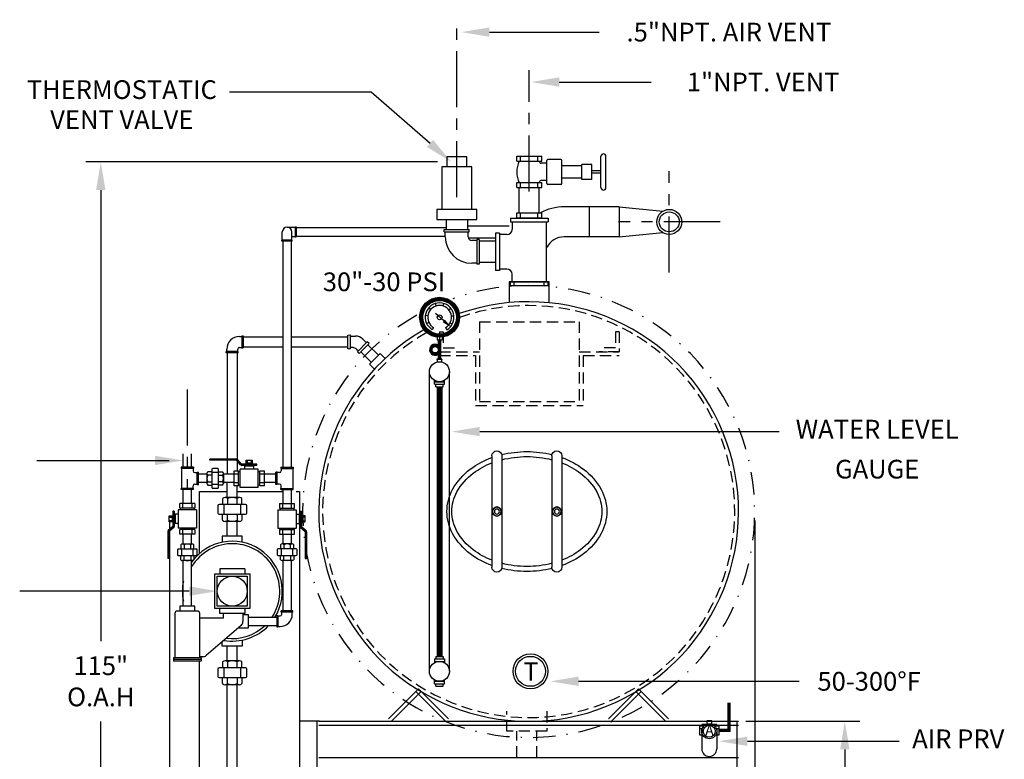
# Model space of a CAD drawing. Extents: x 42 to 410, y 30 to 245.
# Drawn here: x 311 to 410, y 157 to 231 of the extents above; entities that cross this region are included whole.
import ezdxf
from ezdxf.enums import TextEntityAlignment as Align

# ---------------------------------------------------------------- set-up
doc = ezdxf.new("R2010")
doc.units = 0
doc.header["$LTSCALE"] = 4.5
doc.header["$MEASUREMENT"] = 0
for name, pattern in [('CENTER', [2, 1.25, -0.25, 0.25, -0.25]), ('DASHDOT', [1, 0.5, -0.25, 0, -0.25]), ('HIDDEN', [0.375, 0.25, -0.125])]:
    doc.linetypes.add(name, pattern=pattern)
doc.layers.get('DEFPOINTS').update_dxf_attribs({"linetype": 'CONTINUOUS'})
for name, color, linetype in [('1 TANK-STAND-COMPONENTS', 7, 'CONTINUOUS'), ('2 INTERNAL COMPONENTS', 30, 'HIDDEN'), ('3 HIDDEN LINES', 6, 'HIDDEN'), ('4 DIMENSIONS', 1, 'CONTINUOUS'), ('5 VERBAGE', 5, 'CONTINUOUS'), ('7 INSULATION-CLEARANCE', 5, 'DASHDOT')]:
    doc.layers.add(name, color=color, linetype=linetype)
doc.styles.get("Standard").update_dxf_attribs({"font": 'ROMANS'})
doc.dimstyles.get("Standard").update_dxf_attribs({"dimtxt": 0.18, "dimasz": 0.18, "dimexe": 0.18, "dimexo": 0.0625, "dimgap": 0.09, "dimtad": 0, "dimtih": 1, "dimtoh": 1, "dimdec": 4, "dimzin": 0, "dimdsep": 46, "dimtxsty": 'Standard', "dimcen": 0.09, "dimadec": 0, "dimazin": 0, "dimtfac": 1, "dimtdec": 4, "dimtofl": 0, "dimtmove": 0, "dimatfit": 3, "dimfxl": 1, "dimtolj": 1, "dimtzin": 0, "dimarcsym": 0})

# ---------------------------------------------------------------- blocks, each defined once
blk = doc.blocks.new('MANHOLE')
at = {"layer": '1 TANK-STAND-COMPONENTS'}
for p, q in [((-3.5, 5.568), (-3.5, -5.568)), ((-2.5, 5.568), (-2.5, -5.568)), ((2.5, 5.568), (2.5, -5.568)), ((3.5, 5.568), (3.5, -5.568))]:
    blk.add_line(p, q, dxfattribs=at)
for points in [[(2.517, 5.698, 0.059828), (0, 6, 0.059828), (-2.517, 5.698, 0.085783)], [(-3.5, 5.405, 0.074659), (-5.657, 4.243, 0.10607), (-7.432, 2.202, 0.126822), (-8, 0, 0.126822)], [(2.5, 5.187, 0.062412), (0, 5.5, 0.062412), (-2.5, 5.187, 0.085783)], [(3.5, -5.405, 0.074659), (5.657, -4.243, 0.10607), (7.432, -2.202, 0.126822), (8, 0, 0.126822), (7.432, 2.202, 0.10607), (5.657, 4.243, 0.074659), (3.5, 5.405, 0.075445)], [(-3.5, 4.872, 0.068801), (-5.357, 3.843, 0.10607), (-6.995, 1.96, 0.126822), (-7.5, 0, 0.126822)], [(3.5, -4.872, 0.068801), (5.357, -3.843, 0.10607), (6.995, -1.96, 0.126822), (7.5, 0, 0.126822), (6.995, 1.96, 0.10607), (5.357, 3.843, 0.068801), (3.5, 4.872, 0.075445)], [(-8, 0, 0.126822), (-7.432, -2.202, 0.10607), (-5.657, -4.243, 0.074659), (-3.5, -5.405, 0.075445)], [(-7.5, 0, 0.126822), (-6.995, -1.96, 0.10607), (-5.357, -3.843, 0.068801), (-3.5, -4.872, 0.075445)], [(-2.517, -5.698, 0.059828), (0, -6, 0.059828), (2.517, -5.698, 0.085783)], [(-2.5, -5.187, 0.062412), (0, -5.5, 0.062412), (2.5, -5.187, 0.085783)]]:
    blk.add_lwpolyline(points, format="xyb", dxfattribs=at)
for points in [[(-2.567, 0.25), (-3, 0.5), (-3.433, 0.25), (-3.433, -0.25), (-3, -0.5), (-2.567, -0.25)], [(3.433, 0.25), (3, 0.5), (2.567, 0.25), (2.567, -0.25), (3, -0.5), (3.433, -0.25)]]:
    blk.add_lwpolyline(points, close=True, dxfattribs=at)
for centre, radius in [((-3, 0), 0.433), ((-3, 0), 0.25), ((3, 0), 0.433), ((3, 0), 0.25)]:
    blk.add_circle(centre, radius, dxfattribs=at)
for centre, start, end in [((-3, 5.568), 0, 180), ((3, 5.568), 0, 180), ((-3, -5.568), 180, 0), ((3, -5.568), 180, 0)]:
    blk.add_arc(centre, 0.5, start, end, dxfattribs=at)
blk = doc.blocks.new('*D35')
at = {"layer": '4 DIMENSIONS', "color": 0, "lineweight": -2}
for p, q in [((383.65, 161), (395.068, 161)), ((393.568, 158.188), (393.568, 139.463)), ((393.568, 115.812), (393.568, 134.537)), ((383.65, 113), (395.068, 113))]:
    blk.add_line(p, q, dxfattribs=at)
at = {"layer": '4 DIMENSIONS', "color": 0}
for points in [[(394.037, 158.188), (393.099, 158.188), (393.568, 161)], [(393.099, 115.812), (394.037, 115.812), (393.568, 113)]]:
    blk.add_solid(points, dxfattribs=at)
at = {"layer": 'DEFPOINTS', "color": 0}
for p in [(382.75, 161), (393.568, 161), (382.75, 113)]:
    blk.add_point(p, dxfattribs=at)
at = {"layer": '4 DIMENSIONS', "color": 0, "insert": (393.568, 137), "char_height": 1.875, "attachment_point": 5}
blk.add_mtext('\\A1;48"', dxfattribs=at)
blk = doc.blocks.new('*D33')
at = {"layer": '4 DIMENSIONS', "color": 0, "lineweight": -2}
for p, q in [((352.795, 217), (317.614, 217)), ((319.114, 214.188), (319.114, 169.026)), ((319.114, 115.812), (319.114, 160.974)), ((340.214, 113), (317.614, 113))]:
    blk.add_line(p, q, dxfattribs=at)
at = {"layer": '4 DIMENSIONS', "color": 0}
for points in [[(319.583, 214.188), (318.645, 214.188), (319.114, 217)], [(318.645, 115.812), (319.583, 115.812), (319.114, 113)]]:
    blk.add_solid(points, dxfattribs=at)
at = {"layer": 'DEFPOINTS', "color": 0}
for p in [(353.695, 217), (319.114, 113), (341.114, 113)]:
    blk.add_point(p, dxfattribs=at)
at = {"layer": '4 DIMENSIONS', "color": 0, "insert": (319.114, 165), "char_height": 1.875, "attachment_point": 5}
blk.add_mtext('\\A1;115"\\PO.A.H', dxfattribs=at)
blk = doc.blocks.new('*D31')
at = {"layer": '4 DIMENSIONS', "color": 0, "lineweight": -2}
for p, q in [((326, 181.1), (326, 93.5)), ((384.552, 181.1), (384.552, 93.5)), ((328.812, 95), (350.398, 95)), ((381.74, 95), (360.154, 95))]:
    blk.add_line(p, q, dxfattribs=at)
at = {"layer": '4 DIMENSIONS', "color": 0}
for points in [[(328.812, 95.469), (328.812, 94.531), (326, 95)], [(381.74, 94.531), (381.74, 95.469), (384.552, 95)]]:
    blk.add_solid(points, dxfattribs=at)
at = {"layer": 'DEFPOINTS', "color": 0}
for p in [(326, 182), (384.552, 182), (326, 95)]:
    blk.add_point(p, dxfattribs=at)
at = {"layer": '4 DIMENSIONS', "color": 0, "insert": (355.276, 95), "char_height": 1.875, "attachment_point": 5}
blk.add_mtext('\\A1;58"\\PO.A.W', dxfattribs=at)

msp = doc.modelspace()

# ---------------------------------------------------------------- linework, layer by layer
at = {"layer": '1 TANK-STAND-COMPONENTS'}
for p, q in [((353.737, 217.5), (353.737, 216.5)), ((355.737, 217.5), (353.737, 217.5)), ((355.737, 216.5), (355.737, 217.5)), ((360.737, 217.565), (363.237, 217.565)), ((360.737, 217.065), (360.737, 217.565)), ((360.737, 217.065), (363.237, 217.065)), ((361.117, 217.065), (361.117, 217.565)), ((362.857, 217.065), (362.857, 217.565)), ((363.737, 216.87), (363.14, 216.87)), ((363.237, 217.065), (363.237, 217.565)), ((363.737, 214.85), (363.737, 217.15)), ((365.137, 217.25), (363.837, 217.25)), ((365.237, 214.85), (365.237, 217.15)), ((369.167, 214.435), (369.167, 217.565)), ((369.667, 214.435), (369.667, 217.565)), ((353.237, 216.5), (353.237, 212.248)), ((356.237, 216.5), (353.237, 216.5)), ((356.237, 212.248), (356.237, 216.5)), ((367.237, 216.62), (365.237, 216.62)), ((368.237, 216.75), (367.237, 216.75)), ((367.237, 215.25), (367.237, 216.75)), ((368.237, 215.25), (368.237, 216.75)), ((369.167, 216.12), (368.237, 216.12)), ((369.167, 215.88), (368.237, 215.88)), ((360.737, 214.435), (360.737, 214.935)), ((360.737, 214.935), (363.237, 214.935)), ((361.117, 214.435), (361.117, 214.935)), ((362.857, 214.435), (362.857, 214.935)), ((363.737, 215.13), (363.14, 215.13)), ((363.237, 214.435), (363.237, 214.935)), ((367.237, 215.38), (365.237, 215.38)), ((368.237, 215.25), (367.237, 215.25)), ((360.737, 214.435), (363.237, 214.435)), ((360.987, 211.895), (360.987, 214.435)), ((362.987, 211.895), (362.987, 214.435)), ((365.137, 214.75), (363.837, 214.75)), ((352.737, 212.248), (352.737, 211.248)), ((356.737, 212.248), (352.737, 212.248)), ((356.737, 211.248), (356.737, 212.248)), ((360.737, 211.895), (363.237, 211.895)), ((360.737, 211.395), (360.737, 211.895)), ((361.117, 211.395), (361.117, 211.895)), ((362.857, 211.395), (362.857, 211.895)), ((363.237, 211.395), (363.237, 211.895)), ((371, 212.5), (365.487, 212.5)), ((368, 212.5), (368, 209.5)), ((371, 212.5), (371, 209.5)), ((371, 212.5), (375.346, 212.065)), ((352.737, 211.248), (356.737, 211.248)), ((353.692, 211.267), (353.692, 210.267)), ((355.82, 211.267), (355.82, 210.267)), ((360.737, 211.395), (363.237, 211.395)), ((337.278, 209.179), (337.278, 210)), ((337.75, 210.472), (338.571, 210.472)), ((338.222, 209.179), (338.222, 210)), ((338.571, 210.513), (338.571, 209.487)), ((338.571, 210.513), (338.673, 210.513)), ((338.673, 210.513), (338.673, 209.487)), ((338.673, 210.428), (353.692, 210.428)), ((353.487, 210), (353.487, 210.25)), ((353.487, 210.25), (355.987, 210.25)), ((353.487, 210), (355.987, 210)), ((353.587, 209.5), (353.587, 210)), ((355.82, 210.6), (359.987, 210.6)), ((355.887, 209.5), (355.887, 210)), ((355.987, 210), (355.987, 210.25)), ((371, 209.5), (375.346, 209.935)), ((338.263, 209.179), (337.237, 209.179)), ((337.237, 209.077), (337.237, 209.179)), ((338.263, 209.077), (337.237, 209.077)), ((337.33, 209.077), (337.33, 186.441)), ((338.17, 209.077), (338.17, 186.441)), ((338.222, 209.528), (338.571, 209.528)), ((338.263, 209.077), (338.263, 209.179)), ((338.571, 209.487), (338.673, 209.487)), ((338.673, 209.572), (353.587, 209.572)), ((355.887, 209.4), (358.625, 209.4)), ((356.737, 209.15), (356.237, 209.15)), ((356.737, 209.25), (356.737, 206.75)), ((356.987, 209.25), (356.737, 209.25)), ((356.987, 209.25), (356.987, 206.75)), ((358.625, 209.064), (356.987, 209.064)), ((371, 209.5), (365.487, 209.5)), ((358.625, 206.936), (356.987, 206.936)), ((356.737, 206.85), (356.237, 206.85)), ((356.987, 206.75), (356.737, 206.75)), ((359.987, 205), (359.987, 203)), ((363.987, 205), (359.987, 205)), ((360.487, 204.625), (360.487, 205)), ((363.487, 204.625), (363.487, 205)), ((363.987, 203), (363.987, 205)), ((352.112, 202.22), (351.921, 202.382)), ((352.684, 202.591), (352.614, 202.831)), ((353.367, 202.586), (353.44, 202.825)), ((353.935, 202.207), (354.127, 202.367)), ((351.837, 201.595), (351.589, 201.626)), ((353.438, 201.084), (352.597, 201.814)), ((354.201, 201.579), (354.449, 201.606)), ((351.951, 200.922), (351.727, 200.811)), ((352.416, 200.422), (352.289, 200.207)), ((353.606, 200.414), (353.729, 200.197)), ((354.078, 200.907), (354.3, 200.794)), ((332.993, 199.53), (333.233, 199.53)), ((333.233, 199.578), (333.233, 198.381)), ((333.233, 199.578), (333.352, 199.578)), ((333.352, 199.578), (333.352, 198.381)), ((333.352, 199.479), (337.33, 199.479)), ((338.17, 199.479), (343.844, 199.479)), ((352.768, 199.464), (352.768, 199.192)), ((352.768, 199.192), (353.268, 199.192)), ((352.898, 198.198), (352.898, 199.192)), ((352.958, 198.198), (352.958, 199.192)), ((353.018, 198.198), (353.018, 199.192)), ((353.078, 198.198), (353.078, 199.192)), ((353.138, 198.198), (353.138, 199.192)), ((353.268, 199.464), (353.268, 199.192)), ((331.724, 198.022), (331.724, 198.261)), ((332.826, 198.022), (332.826, 198.261)), ((332.993, 198.429), (333.233, 198.429)), ((333.233, 198.381), (333.352, 198.381)), ((333.352, 198.479), (337.33, 198.479)), ((338.17, 198.479), (343.85, 198.479)), ((345.835, 198.688), (346.89, 197.647)), ((353.12, 198.058), (353.12, 197.27)), ((332.874, 198.022), (331.676, 198.022)), ((331.676, 197.902), (331.676, 198.022)), ((332.874, 197.902), (331.676, 197.902)), ((331.775, 197.902), (331.775, 185.736)), ((332.775, 197.902), (332.775, 186.074)), ((332.874, 197.902), (332.874, 198.022)), ((345.132, 197.976), (346.179, 196.944)), ((347.072, 197.827), (345.996, 196.763)), ((347.604, 197.289), (347.072, 197.827)), ((353.243, 197.27), (352.757, 197.27)), ((352.757, 197.27), (352.757, 197.222)), ((353.243, 197.222), (352.757, 197.222)), ((352.774, 197.216), (352.774, 196.974)), ((352.88, 197.727), (352.88, 197.27)), ((353, 197.83), (353, 197.27)), ((353.221, 197.216), (353.221, 196.975)), ((353.243, 197.27), (353.243, 197.222)), ((345.996, 196.763), (346.528, 196.225)), ((352, 166), (352, 196)), ((352.5, 194.75), (352.5, 195.134)), ((353.5, 194.75), (353.5, 195.134)), ((354, 166), (354, 196)), ((352.5, 195), (353.5, 195)), ((352.5, 194.75), (353.5, 194.75)), ((352.64, 194.5), (352.64, 194.75)), ((352.64, 194.5), (353.36, 194.5)), ((352.76, 194.5), (352.76, 167.5)), ((352.88, 194.5), (352.88, 167.5)), ((353, 194.5), (353, 167.5)), ((353.12, 194.5), (353.12, 167.5)), ((353.24, 194.5), (353.24, 167.5)), ((353.36, 194.5), (353.36, 194.75)), ((327.353, 186.441), (327.353, 187.786)), ((328.193, 186.441), (328.193, 187.786)), ((332.687, 187.257), (330.025, 187.257)), ((330.025, 187.136), (330.025, 187.257)), ((333.201, 186.752), (332.8, 187.206)), ((327.148, 186.441), (327.148, 186.316)), ((328.398, 186.441), (327.148, 186.441)), ((328.398, 186.316), (327.148, 186.316)), ((327.198, 186.316), (327.198, 184.316)), ((328.348, 186.316), (328.348, 186.066)), ((328.398, 186.441), (328.398, 186.316)), ((332.687, 187.197), (330.025, 187.197)), ((332.687, 187.136), (330.025, 187.136)), ((330.233, 186.226), (330.233, 184.406)), ((330.812, 186.308), (330.316, 186.308)), ((330.895, 184.406), (330.895, 186.226)), ((333.11, 186.672), (332.709, 187.126)), ((333.156, 186.712), (332.755, 187.166)), ((333.058, 184.406), (333.058, 186.226)), ((334.879, 186.226), (333.058, 186.226)), ((334.727, 186.742), (333.224, 186.742)), ((334.727, 186.681), (333.224, 186.681)), ((334.727, 186.62), (333.224, 186.62)), ((334.424, 186.529), (333.514, 186.529)), ((333.514, 186.226), (333.514, 186.529)), ((333.665, 186.833), (333.665, 187.136)), ((333.665, 187.136), (334.272, 187.136)), ((334.272, 186.833), (333.665, 186.833)), ((333.73, 186.742), (333.73, 186.833)), ((334.207, 186.786), (333.73, 186.786)), ((333.73, 186.529), (333.73, 186.62)), ((334.207, 186.574), (333.73, 186.574)), ((333.787, 186.833), (333.787, 187.136)), ((334.151, 187.136), (334.151, 186.833)), ((334.207, 186.742), (334.207, 186.833)), ((334.207, 186.529), (334.207, 186.62)), ((334.272, 187.136), (334.272, 186.833)), ((334.424, 186.226), (334.424, 186.529)), ((334.727, 186.62), (334.727, 186.742)), ((334.879, 184.406), (334.879, 186.226)), ((337.125, 186.441), (337.125, 186.316)), ((337.125, 186.441), (338.375, 186.441)), ((337.125, 186.316), (338.375, 186.316)), ((337.175, 186.316), (337.175, 186.066)), ((338.325, 186.316), (338.325, 184.316)), ((338.375, 186.441), (338.375, 186.316)), ((328.523, 185.891), (328.773, 185.891)), ((328.773, 184.691), (328.773, 185.941)), ((328.773, 185.941), (328.898, 185.941)), ((328.898, 184.691), (328.898, 185.941)), ((329.737, 185.736), (328.898, 185.736)), ((329.737, 185.812), (329.737, 184.819)), ((330.233, 185.978), (329.819, 185.978)), ((330.233, 185.647), (329.819, 185.647)), ((330.895, 185.895), (330.233, 185.895)), ((330.895, 185.978), (331.309, 185.978)), ((330.895, 185.647), (331.309, 185.647)), ((331.391, 185.812), (331.391, 184.819)), ((332.452, 185.736), (331.402, 185.736)), ((332.452, 184.557), (332.452, 186.074)), ((332.452, 186.074), (332.907, 186.074)), ((332.452, 185.771), (332.907, 185.771)), ((332.907, 184.557), (332.907, 186.074)), ((332.907, 186.001), (333.058, 186.001)), ((334.879, 186.001), (335.03, 186.001)), ((335.03, 184.557), (335.03, 186.074)), ((335.03, 186.074), (335.485, 186.074)), ((335.03, 185.771), (335.485, 185.771)), ((335.485, 184.557), (335.485, 186.074)), ((336.625, 185.736), (335.485, 185.736)), ((336.75, 185.941), (336.625, 185.941)), ((336.625, 184.691), (336.625, 185.941)), ((336.75, 184.691), (336.75, 185.941)), ((337, 185.891), (336.75, 185.891)), ((327.148, 184.191), (327.148, 184.316)), ((328.398, 184.316), (327.148, 184.316)), ((328.348, 184.316), (328.348, 184.566)), ((328.398, 184.191), (328.398, 184.316)), ((328.523, 184.741), (328.773, 184.741)), ((328.773, 184.691), (328.898, 184.691)), ((329.737, 184.896), (328.898, 184.896)), ((329.819, 184.985), (330.233, 184.985)), ((329.819, 184.654), (330.233, 184.654)), ((330.233, 184.737), (330.895, 184.737)), ((330.316, 184.323), (330.812, 184.323)), ((331.309, 184.985), (330.895, 184.985)), ((331.309, 184.654), (330.895, 184.654)), ((332.452, 184.896), (331.402, 184.896)), ((331.775, 183.423), (331.775, 184.887)), ((332.907, 184.861), (332.452, 184.861)), ((332.907, 184.557), (332.452, 184.557)), ((332.775, 183.423), (332.775, 184.557)), ((333.058, 184.63), (332.907, 184.63)), ((334.879, 184.406), (333.058, 184.406)), ((335.03, 184.63), (334.879, 184.63)), ((335.485, 184.861), (335.03, 184.861)), ((335.485, 184.557), (335.03, 184.557)), ((336.625, 184.896), (335.485, 184.896)), ((336.75, 184.691), (336.625, 184.691)), ((337, 184.741), (336.75, 184.741)), ((337.125, 184.191), (337.125, 184.316)), ((337.125, 184.316), (338.375, 184.316)), ((337.175, 184.316), (337.175, 184.566)), ((338.375, 184.191), (338.375, 184.316)), ((328.398, 184.191), (327.148, 184.191)), ((327.353, 182.79), (327.353, 184.191)), ((328.193, 182.79), (328.193, 184.191)), ((329, 184), (331.775, 184)), ((329, 177.806), (329, 184)), ((331.309, 183.295), (331.309, 182.692)), ((333, 183.416), (331.55, 183.416)), ((331.792, 183.295), (331.792, 182.692)), ((332.758, 182.692), (332.758, 183.295)), ((332.775, 184), (337.392, 184)), ((333.241, 182.692), (333.241, 183.295)), ((337.125, 184.191), (338.375, 184.191)), ((337.33, 184.191), (337.33, 182.79)), ((338.17, 184.191), (338.17, 182.79)), ((338.65, 184), (339, 184)), ((339, 184), (339, 155.5)), ((328.537, 182.79), (327.01, 182.79)), ((327.01, 182.332), (327.01, 182.79)), ((328.537, 182.332), (327.01, 182.332)), ((327.083, 182.179), (327.083, 182.332)), ((327.315, 182.332), (327.315, 182.79)), ((328.231, 182.79), (328.231, 182.332)), ((328.463, 182.332), (328.463, 182.179)), ((328.537, 182.79), (328.537, 182.332)), ((330.825, 182.571), (330.825, 181.846)), ((333.604, 182.692), (330.946, 182.692)), ((331.429, 182.692), (331.429, 181.725)), ((333.12, 181.725), (333.12, 182.692)), ((333.724, 181.846), (333.724, 182.571)), ((336.987, 182.79), (336.987, 182.332)), ((336.987, 182.79), (338.513, 182.79)), ((336.987, 182.332), (338.513, 182.332)), ((337.06, 182.332), (337.06, 182.179)), ((337.292, 182.79), (337.292, 182.332)), ((338.208, 182.332), (338.208, 182.79)), ((338.44, 182.179), (338.44, 182.332)), ((338.513, 182.332), (338.513, 182.79)), ((325.941, 180.957), (325.941, 181.568)), ((325.941, 181.568), (326.246, 181.568)), ((325.941, 181.446), (326.246, 181.446)), ((326.246, 181.568), (326.246, 180.957)), ((326.338, 181.503), (326.246, 181.503)), ((326.294, 181.503), (326.294, 181.023)), ((326.338, 182.026), (326.338, 180.513)), ((326.46, 182.026), (326.338, 182.026)), ((326.399, 182.026), (326.399, 180.513)), ((326.46, 182.026), (326.46, 180.513)), ((326.552, 181.503), (326.46, 181.503)), ((326.506, 181.503), (326.506, 181.023)), ((326.552, 181.721), (326.552, 180.805)), ((326.857, 181.721), (326.552, 181.721)), ((328.689, 182.179), (326.857, 182.179)), ((326.857, 182.179), (326.857, 180.347)), ((328.689, 182.179), (328.689, 180.347)), ((330.946, 181.725), (333.604, 181.725)), ((331.309, 181.121), (331.309, 181.725)), ((331.792, 181.121), (331.792, 181.725)), ((332.758, 181.725), (332.758, 181.121)), ((333.241, 181.725), (333.241, 181.121)), ((336.834, 182.179), (336.834, 180.347)), ((336.834, 182.179), (338.666, 182.179)), ((338.666, 182.179), (338.666, 180.347)), ((338.666, 181.721), (338.971, 181.721)), ((338.971, 181.721), (338.971, 180.805)), ((338.971, 181.503), (339.063, 181.503)), ((339.017, 181.503), (339.017, 181.023)), ((339.063, 182.026), (339.185, 182.026)), ((339.063, 182.026), (339.063, 180.513)), ((339.124, 182.026), (339.124, 180.513)), ((339.185, 182.026), (339.185, 180.513)), ((339.185, 181.503), (339.277, 181.503)), ((339.23, 181.503), (339.23, 181.023)), ((339.582, 181.568), (339.277, 181.568)), ((339.277, 181.568), (339.277, 180.957)), ((339.582, 181.446), (339.277, 181.446)), ((339.582, 180.957), (339.582, 181.568)), ((326.328, 180.49), (325.87, 180.087)), ((326.368, 180.444), (325.911, 180.041)), ((326.246, 181.079), (325.941, 181.079)), ((326.246, 180.957), (325.941, 180.957)), ((326.408, 180.399), (325.951, 179.995)), ((326.338, 181.023), (326.246, 181.023)), ((326.552, 181.023), (326.46, 181.023)), ((326.857, 180.805), (326.552, 180.805)), ((328.689, 180.347), (326.857, 180.347)), ((327.083, 180.194), (327.083, 180.347)), ((328.463, 180.347), (328.463, 180.194)), ((333, 181), (331.55, 181)), ((331.775, 179.528), (331.775, 181)), ((332.775, 179.528), (332.775, 181)), ((336.834, 180.347), (338.666, 180.347)), ((337.06, 180.347), (337.06, 180.194)), ((338.44, 180.194), (338.44, 180.347)), ((338.666, 180.805), (338.971, 180.805)), ((338.971, 181.023), (339.063, 181.023)), ((339.115, 180.399), (339.572, 179.995)), ((339.155, 180.444), (339.612, 180.041)), ((339.185, 181.023), (339.277, 181.023)), ((339.196, 180.49), (339.653, 180.087)), ((339.277, 181.079), (339.582, 181.079)), ((339.277, 180.957), (339.582, 180.957)), ((325.819, 179.972), (325.819, 177.293)), ((325.88, 179.972), (325.88, 177.293)), ((325.941, 179.972), (325.941, 177.293)), ((327.01, 179.736), (327.01, 180.194)), ((328.537, 180.194), (327.01, 180.194)), ((328.537, 179.736), (327.01, 179.736)), ((327.315, 179.736), (327.315, 180.194)), ((327.353, 178.74), (327.353, 179.736)), ((328.193, 178.74), (328.193, 179.736)), ((328.231, 180.194), (328.231, 179.736)), ((328.537, 180.194), (328.537, 179.736)), ((336.987, 180.194), (336.987, 179.736)), ((336.987, 180.194), (338.513, 180.194)), ((336.987, 179.736), (338.513, 179.736)), ((337.292, 180.194), (337.292, 179.736)), ((337.33, 179.736), (337.33, 178.75)), ((338.17, 179.736), (338.17, 178.75)), ((338.208, 179.736), (338.208, 180.194)), ((338.513, 179.736), (338.513, 180.194)), ((339.582, 179.972), (339.582, 177.293)), ((339.643, 179.972), (339.643, 177.293)), ((339.704, 179.972), (339.704, 177.293)), ((327.118, 178.657), (327.118, 178.243)), ((328.276, 178.74), (327.284, 178.74)), ((327.449, 178.657), (327.449, 178.243)), ((328.111, 178.243), (328.111, 178.657)), ((328.442, 178.243), (328.442, 178.657)), ((337.095, 178.667), (337.095, 178.254)), ((338.253, 178.75), (337.26, 178.75)), ((337.426, 178.667), (337.426, 178.254)), ((338.088, 178.254), (338.088, 178.667)), ((338.419, 178.254), (338.419, 178.667)), ((326.787, 178.161), (326.787, 177.664)), ((328.69, 178.243), (326.87, 178.243)), ((326.87, 177.582), (328.69, 177.582)), ((327.118, 177.168), (327.118, 177.582)), ((327.201, 178.243), (327.201, 177.582)), ((327.449, 177.168), (327.449, 177.582)), ((328.111, 177.582), (328.111, 177.168)), ((328.359, 177.582), (328.359, 178.243)), ((328.442, 177.582), (328.442, 177.168)), ((328.773, 177.664), (328.773, 178.161)), ((336.764, 178.171), (336.764, 177.675)), ((338.667, 178.254), (336.847, 178.254)), ((336.847, 177.592), (338.667, 177.592)), ((337.095, 177.178), (337.095, 177.592)), ((337.178, 178.254), (337.178, 177.592)), ((337.426, 177.178), (337.426, 177.592)), ((338.088, 177.592), (338.088, 177.178)), ((338.336, 177.592), (338.336, 178.254)), ((338.419, 177.592), (338.419, 177.178)), ((338.75, 177.675), (338.75, 178.171)), ((325.941, 177.293), (325.819, 177.293)), ((328.276, 177.085), (327.284, 177.085)), ((327.353, 172.528), (327.353, 177.085)), ((328.193, 172.528), (328.193, 177.085)), ((338.253, 177.096), (337.26, 177.096)), ((337.33, 177.085), (337.33, 172.05)), ((338.17, 177.085), (338.17, 172.05)), ((339.582, 177.293), (339.704, 177.293)), ((336.721, 171.593), (336.835, 171.593)), ((336.721, 171.593), (336.721, 170.45)), ((336.835, 171.593), (336.835, 170.45)), ((336.835, 171.547), (337.064, 171.547)), ((337.178, 171.936), (337.178, 172.05)), ((338.322, 172.05), (337.178, 172.05)), ((338.322, 171.936), (337.178, 171.936)), ((337.224, 171.707), (337.224, 171.936)), ((338.276, 171.707), (338.276, 171.936)), ((338.322, 171.936), (338.322, 172.05)), ((333.867, 171.43), (336.721, 171.43)), ((333.867, 170.59), (336.721, 170.59)), ((336.835, 170.496), (337.064, 170.496)), ((336.721, 170.45), (336.835, 170.45)), ((331.775, 167.068), (331.775, 168.528)), ((332.775, 167.068), (332.775, 168.528)), ((352.64, 167.5), (353.36, 167.5)), ((352.64, 167.5), (352.64, 167.25)), ((353.36, 167.5), (353.36, 167.25)), ((329, 153), (329, 167.028)), ((331.309, 166.94), (331.309, 166.336)), ((333, 167.061), (331.55, 167.061)), ((331.792, 166.94), (331.792, 166.336)), ((332.758, 166.336), (332.758, 166.94)), ((333.241, 166.336), (333.241, 166.94)), ((352.5, 167.25), (352.5, 166.866)), ((352.5, 167.25), (353.5, 167.25)), ((352.5, 167), (353.5, 167)), ((353.5, 167.25), (353.5, 166.866)), ((330.825, 166.215), (330.825, 165.491)), ((333.604, 166.336), (330.946, 166.336)), ((331.429, 166.336), (331.429, 165.37)), ((333.12, 165.37), (333.12, 166.336)), ((333.724, 165.491), (333.724, 166.215)), ((330.946, 165.37), (333.604, 165.37)), ((331.309, 164.766), (331.309, 165.37)), ((333, 164.645), (331.55, 164.645)), ((331.775, 156.078), (331.775, 164.645)), ((331.792, 164.766), (331.792, 165.37)), ((332.758, 165.37), (332.758, 164.766)), ((332.775, 156.078), (332.775, 164.645)), ((333.241, 165.37), (333.241, 164.766)), ((352.5, 164.75), (352.5, 165.134)), ((352.5, 165), (353.5, 165)), ((352.5, 164.75), (353.5, 164.75)), ((352.64, 164.5), (352.64, 164.75)), ((353.36, 164.5), (353.36, 164.75)), ((353.5, 164.75), (353.5, 165.134)), ((350.91, 164.243), (347.91, 161.243)), ((351.179, 163.975), (348.179, 160.975)), ((350.642, 163.975), (353.642, 160.975)), ((350.91, 164.243), (353.91, 161.243)), ((352.64, 164.5), (353.36, 164.5)), ((372.91, 164.243), (369.91, 161.243)), ((373.179, 163.975), (370.179, 160.975)), ((372.642, 163.975), (375.642, 160.975)), ((372.91, 164.243), (375.91, 161.243)), ((381.909, 160.183), (381.909, 162.842)), ((382.009, 160.083), (382.009, 162.842)), ((382.109, 159.983), (382.109, 162.842)), ((341, 161), (339, 161)), ((340.75, 161), (340.75, 113)), ((340.932, 161), (382.932, 161)), ((340.932, 160.62), (382.932, 160.62)), ((379.665, 160.667), (379.258, 160.667)), ((379.258, 160.667), (379.258, 160.49)), ((379.75, 161.031), (379.75, 160.704)), ((380.25, 161.031), (379.75, 161.031)), ((380.25, 160.71), (380.25, 161.031)), ((380.759, 160.667), (380.352, 160.667)), ((380.759, 160.49), (380.759, 160.667)), ((382.75, 161), (382.75, 113)), ((379.459, 160.51), (379.029, 160.51)), ((379.029, 160.51), (379.029, 159.656)), ((379.298, 160.24), (379.029, 160.24)), ((379.029, 159.656), (379.258, 159.656)), ((379.25, 160.231), (379.25, 158.231)), ((380.988, 160.51), (380.558, 160.51)), ((380.988, 160.24), (380.719, 160.24)), ((380.75, 160.231), (380.75, 158.231)), ((380.759, 159.656), (380.988, 159.656)), ((380.988, 159.656), (380.988, 160.51)), ((381.909, 160.183), (380.988, 160.183)), ((382.109, 160.083), (380.988, 160.083)), ((382.109, 159.983), (380.988, 159.983)), ((340.932, 157.38), (382.932, 157.38))]:
    msp.add_line(p, q, dxfattribs=at)
at = {"layer": '1 TANK-STAND-COMPONENTS', "linetype": 'Continuous'}
for p, q in [((343.842, 199.674), (344.092, 199.675)), ((343.851, 198.285), (343.842, 199.674)), ((344.101, 198.287), (344.092, 199.675)), ((344.093, 199.555), (344.615, 199.558)), ((345.696, 198.903), (345.324, 199.27)), ((344.101, 198.287), (343.851, 198.285)), ((344.354, 198.408), (344.1, 198.407)), ((344.709, 198.264), (344.889, 198.086)), ((344.805, 198), (345.78, 198.988)), ((344.983, 197.825), (345.958, 198.813)), ((345.958, 198.813), (345.78, 198.988)), ((344.805, 198), (344.983, 197.825)), ((333.275, 179.528), (331.275, 179.528)), ((331.275, 179.528), (331.275, 178.927)), ((333.275, 178.927), (333.275, 179.528)), ((333.523, 176.269), (331.023, 176.269)), ((331.023, 176.269), (331.023, 175.769)), ((333.523, 176.269), (333.523, 175.769)), ((328.523, 172.528), (327.023, 172.528)), ((327.023, 172.528), (327.023, 172.028)), ((328.523, 172.028), (328.523, 172.528)), ((326.523, 171.778), (326.523, 167.349)), ((328.773, 172.028), (326.773, 172.028)), ((329.023, 167.349), (329.023, 171.778)), ((331.023, 171.804), (331.023, 172.304)), ((333.523, 171.804), (331.023, 171.804)), ((331.345, 171.79), (331.345, 171.307)), ((333.325, 171.79), (333.325, 170.979)), ((333.347, 171.685), (333.867, 171.685)), ((333.523, 172.304), (333.523, 171.804)), ((333.867, 171.685), (333.867, 170.335)), ((331.345, 171.307), (329.023, 171.307)), ((333.151, 170.6), (329.65, 167.586)), ((333.867, 170.335), (332.88, 170.335)), ((331.275, 168.528), (331.275, 168.985)), ((333.275, 168.528), (331.275, 168.528)), ((333.275, 169.129), (333.275, 168.528)), ((329.153, 167.349), (326.382, 167.349)), ((326.382, 167.349), (326.382, 167.013)), ((329.153, 167.181), (326.382, 167.181)), ((329.153, 167.028), (326.382, 167.028)), ((329.324, 167.465), (329.023, 167.465)), ((329.153, 167.349), (329.153, 167.013))]:
    msp.add_line(p, q, dxfattribs=at)
for points in [[(330.525, 172.278), (330.525, 175.778), (334.025, 175.778), (334.025, 172.278)], [(330.775, 172.528), (330.775, 175.528), (333.775, 175.528), (333.775, 172.528)]]:
    msp.add_lwpolyline(points, close=True, dxfattribs=at)
at = {"layer": '1 TANK-STAND-COMPONENTS'}
for centre, radius in [((376, 211), 1.25), ((376, 211), 1), ((353.018, 201.449), 2), ((353.018, 201.449), 1.94), ((353.018, 201.449), 1.88), ((353.018, 201.449), 1.81), ((353.018, 201.449), 1.75), ((353.018, 201.449), 1.69), ((353.018, 201.449), 0.244), ((352.578, 198.198), 0.32), ((353, 196), 1), ((362.114, 166), 1.75), ((362.114, 166), 1.5), ((353, 166), 1), ((379.998, 160), 0.75), ((379.998, 160), 0.6)]:
    msp.add_circle(centre, radius, dxfattribs=at)
at = {"layer": '1 TANK-STAND-COMPONENTS', "linetype": 'Continuous'}
msp.add_circle((332.275, 174.028), 1.5, dxfattribs=at)
at = {"layer": '1 TANK-STAND-COMPONENTS'}
for centre, radius, start, end in [((369.417, 217.565), 0.25, 0, 180), ((363.13, 216), 2.393, 153.57894, 206.42106), ((360.843, 216), 2.393, 22.89349, 26.42106), ((363.14, 216.97), 0.1, 202.89349, 270), ((363.837, 217.15), 0.1, 90, 180), ((365.137, 217.15), 0.1, 360, 90), ((360.843, 216), 2.393, 333.57894, 337.10651), ((363.14, 215.03), 0.1, 90, 157.10651), ((363.837, 214.85), 0.1, 180, 270), ((365.137, 214.85), 0.1, 270, 360), ((369.417, 214.435), 0.25, 180, 0), ((365.487, 207.5), 5, 90, 118.47169), ((337.75, 210), 0.472, 0, 180), ((356.237, 209.5), 2.65, 180, 270), ((356.237, 209.5), 0.35, 180, 270), ((365.487, 207.5), 2, 90, 151.75483), ((361.932, 182), 21, 119.92601, 109.322), ((353.018, 201.449), 1.44, 299.60148, 239.60148), ((353.018, 201.449), 1.19, 299.60148, 239.60148), ((332.993, 198.261), 1.269, 90, 180), ((332.993, 198.261), 0.168, 90, 180), ((352.578, 198.198), 0.56, 55.1501, 0), ((352.578, 198.198), 0.5, 50.20818, 0), ((352.578, 198.198), 0.44, 43.34176, 0), ((352.578, 198.198), 0.38, 32.6369, 0), ((332.687, 187.106), 0.152, 41.42367, 90), ((330.316, 186.226), 0.0827, 90, 180), ((330.812, 186.226), 0.0827, 0, 90), ((332.687, 187.106), 0.091, 41.42367, 90), ((332.687, 187.106), 0.0303, 41.42367, 90), ((333.224, 186.772), 0.152, 221.42367, 270), ((333.224, 186.772), 0.091, 221.42367, 270), ((333.224, 186.772), 0.0303, 221.42367, 270), ((328.523, 186.066), 0.175, 180, 270), ((329.944, 185.812), 0.207, 126.8699, 233.1301), ((330.44, 185.316), 0.703, 151.92751, 208.07249), ((331.184, 185.812), 0.207, 306.8699, 53.1301), ((330.688, 185.316), 0.703, 331.92751, 28.07249), ((337, 186.066), 0.175, 270, 0), ((328.523, 184.566), 0.175, 90, 180), ((329.944, 184.819), 0.207, 126.8699, 233.1301), ((330.316, 184.406), 0.0827, 180, 270), ((330.812, 184.406), 0.0827, 270, 0), ((331.184, 184.819), 0.207, 306.8699, 53.1301), ((337, 184.566), 0.175, 0, 90), ((331.55, 183.114), 0.302, 36.8699, 143.1301), ((332.275, 182.39), 1.027, 61.92751, 118.07249), ((333, 183.114), 0.302, 36.8699, 143.1301), ((330.946, 182.571), 0.121, 90, 180), ((333.604, 182.571), 0.121, 0, 90), ((330.946, 181.846), 0.121, 180, 270), ((333.604, 181.846), 0.121, 270, 0), ((326.307, 180.513), 0.0305, 311.42367, 0), ((326.307, 180.513), 0.0916, 311.42367, 0), ((326.307, 180.513), 0.153, 311.42367, 0), ((331.55, 181.302), 0.302, 216.8699, 323.1301), ((332.275, 182.027), 1.027, 241.92751, 298.07249), ((333, 181.302), 0.302, 216.8699, 323.1301), ((339.216, 180.513), 0.153, 180, 228.57633), ((339.216, 180.513), 0.0916, 180, 228.57633), ((339.216, 180.513), 0.0305, 180, 228.57633), ((325.971, 179.972), 0.153, 131.42367, 180), ((325.971, 179.972), 0.0916, 131.42367, 180), ((325.971, 179.972), 0.0305, 131.42367, 180), ((339.552, 179.972), 0.0305, 0, 48.57633), ((339.552, 179.972), 0.0916, 0, 48.57633), ((339.552, 179.972), 0.153, 0, 48.57633), ((327.284, 178.533), 0.207, 36.8699, 143.1301), ((327.78, 178.037), 0.703, 61.92751, 118.07249), ((328.276, 178.533), 0.207, 36.8699, 143.1301), ((337.26, 178.543), 0.207, 36.8699, 143.1301), ((337.757, 178.047), 0.703, 61.92751, 118.07249), ((338.253, 178.543), 0.207, 36.8699, 143.1301), ((326.87, 178.161), 0.0827, 90, 180), ((326.87, 177.664), 0.0827, 180, 270), ((328.69, 178.161), 0.0827, 0, 90), ((328.69, 177.664), 0.0827, 270, 0), ((336.847, 178.171), 0.0827, 90, 180), ((336.847, 177.675), 0.0827, 180, 270), ((338.667, 178.171), 0.0827, 0, 90), ((338.667, 177.675), 0.0827, 270, 0), ((327.284, 177.292), 0.207, 216.8699, 323.1301), ((327.78, 177.788), 0.703, 241.92751, 298.07249), ((328.276, 177.292), 0.207, 216.8699, 323.1301), ((337.26, 177.302), 0.207, 216.8699, 323.1301), ((337.757, 177.799), 0.703, 241.92751, 298.07249), ((338.253, 177.302), 0.207, 216.8699, 323.1301), ((337.064, 171.707), 1.212, 270, 0), ((337.064, 171.707), 0.16, 270, 0), ((331.55, 166.759), 0.302, 36.8699, 143.1301), ((332.275, 166.034), 1.027, 61.92751, 118.07249), ((333, 166.759), 0.302, 36.8699, 143.1301), ((330.946, 166.215), 0.121, 90, 180), ((333.604, 166.215), 0.121, 0, 90), ((330.946, 165.491), 0.121, 180, 270), ((331.55, 164.947), 0.302, 216.8699, 323.1301), ((332.275, 165.672), 1.027, 241.92751, 298.07249), ((333, 164.947), 0.302, 216.8699, 323.1301), ((333.604, 165.491), 0.121, 270, 0), ((380, 158.231), 0.75, 180, 360)]:
    msp.add_arc(centre, radius, start, end, dxfattribs=at)
at = {"layer": '1 TANK-STAND-COMPONENTS', "linetype": 'Continuous'}
for centre, radius, start, end in [((344.622, 198.559), 1, 45.35825, 90.35825), ((344.357, 197.908), 0.5, 45.35825, 90.35825), ((332.275, 174.028), 5, 328.69274, 144.46101), ((332.275, 174.028), 4.75, 326.84019, 148.93113), ((332.275, 174.028), 5, 168.49126, 191.50874), ((326.773, 171.778), 0.25, 90, 180), ((328.773, 171.778), 0.25, 0, 90), ((332.275, 174.028), 5, 260.06337, 316.55741), ((332.275, 174.028), 4.75, 262.58062, 313.62937), ((332.825, 170.979), 0.5, 310.73012, 0), ((329.324, 167.965), 0.5, 270, 310.73012)]:
    msp.add_arc(centre, radius, start, end, dxfattribs=at)
at = {"layer": '1 TANK-STAND-COMPONENTS'}
msp.add_solid([(353.549, 201.211), (353.328, 200.956), (354.205, 200.419)], dxfattribs=at)
at = {"layer": '2 INTERNAL COMPONENTS'}
for p, q in [((357, 201), (357, 193)), ((357, 201), (367, 201)), ((367, 201), (367, 193)), ((353, 200), (353.38, 200)), ((353, 200), (353, 198)), ((353.38, 200), (353.38, 198.38)), ((370.62, 200), (370.62, 198.38)), ((371, 200), (370.62, 200)), ((371, 200), (371, 198)), ((353.38, 198.38), (355, 198.38)), ((370.62, 198.38), (369, 198.38)), ((353, 198), (355, 198)), ((353, 198), (357, 198)), ((353, 197.62), (356.62, 197.62)), ((356.62, 197.62), (356.62, 192.62)), ((367, 198), (371, 198)), ((367.38, 197.62), (367.38, 192.62)), ((367.38, 197.62), (371, 197.62)), ((371, 198), (369, 198)), ((357, 196.654), (357, 196.654)), ((356.62, 192.62), (367.38, 192.62)), ((357, 193), (367, 193))]:
    msp.add_line(p, q, dxfattribs=at)
at = {"layer": '3 HIDDEN LINES'}
for p, q in [((359.75, 160), (359.75, 162)), ((363.75, 162), (363.75, 160))]:
    msp.add_line(p, q, dxfattribs=at)
at = {"layer": '3 HIDDEN LINES', "linetype": 'HIDDEN'}
for p, q in [((363.75, 160), (359.75, 160)), ((360.75, 157.38), (360.75, 160)), ((362.75, 157.38), (362.75, 160))]:
    msp.add_line(p, q, dxfattribs=at)
at = {"layer": '3 HIDDEN LINES'}
msp.add_arc((361.932, 182), 20.62, 119.65597, 109.59205, dxfattribs=at)
at = {"layer": '4 DIMENSIONS', "linetype": 'CENTER'}
for p, q in [((354.737, 213.471), (354.737, 231.245)), ((361.987, 214.036), (361.987, 226.203)), ((376, 205.916), (376, 216.084)), ((381.084, 211), (370.916, 211)), ((327.773, 194.229), (327.773, 184.316))]:
    msp.add_line(p, q, dxfattribs=at)
at = {"layer": '4 DIMENSIONS'}
for p, q in [((357.995, 230), (369, 230)), ((364.995, 225), (374.182, 225)), ((346.182, 224), (332, 224)), ((352.065, 218.852), (346.182, 224)), ((360.125, 211.375), (360.125, 211)), ((360.125, 211.375), (363.875, 211.375)), ((360.125, 211), (363.875, 211)), ((360.275, 211), (360.275, 210.25)), ((363.725, 205), (363.725, 211)), ((363.875, 211.375), (363.875, 211)), ((358.625, 209.875), (358.625, 206.125)), ((359, 209.875), (358.625, 209.875)), ((359, 209.875), (359, 206.125)), ((359.75, 209.725), (359, 209.725)), ((359, 206.125), (358.625, 206.125)), ((359.75, 206.275), (359, 206.275)), ((360.125, 204.625), (360.125, 205)), ((360.125, 205), (363.875, 205)), ((360.275, 205), (360.275, 205.75)), ((363.875, 204.625), (363.875, 205)), ((360.125, 204.625), (363.875, 204.625)), ((357.035, 190), (387, 190)), ((312.72, 187.113), (325.967, 187.113)), ((327.962, 174.028), (311, 174.028)), ((366.927, 165), (389, 165)), ((383.814, 159), (399.002, 159))]:
    msp.add_line(p, q, dxfattribs=at)
for centre, start, end in [((359.75, 210.25), 270, 0), ((359.75, 205.75), 0, 90)]:
    msp.add_arc(centre, 0.525, start, end, dxfattribs=at)
for points in [[(357.995, 229.531), (357.995, 230.469), (355.182, 230)], [(364.995, 224.531), (364.995, 225.469), (362.182, 225)], [(352.374, 219.205), (351.757, 218.499), (354.182, 217)], [(357.035, 189.531), (357.035, 190.469), (354.222, 190)], [(324.541, 186.645), (324.541, 187.582), (327.353, 187.113)], [(327.962, 173.559), (327.962, 174.497), (330.775, 174.028)], [(366.927, 164.531), (366.927, 165.469), (364.114, 165)], [(383.814, 158.531), (383.814, 159.469), (381.002, 159)]]:
    msp.add_solid(points, dxfattribs=at)
at = {"layer": '7 INSULATION-CLEARANCE'}
msp.add_arc((361.932, 182), 22.62, 119.65597, 109.59205, dxfattribs=at)

# ---------------------------------------------------------------- block references
at = {"layer": '1 TANK-STAND-COMPONENTS', "xscale": -1}
msp.add_blockref('MANHOLE', (361.75, 182), dxfattribs=at)

# ---------------------------------------------------------------- texts
at = {"layer": '1 TANK-STAND-COMPONENTS', "text_generation_flag": 2}
msp.add_text('A', height=1, dxfattribs=at).set_placement((380.431, 159.595))
at = {"layer": '5 VERBAGE'}
for s, p in [('.5"NPT. AIR VENT', (381.97, 230)), ('1"NPT. VENT', (385.398, 225)), ('50-300%%DF', (396, 165))]:
    msp.add_text(s, height=1.875, dxfattribs=at).set_placement(p, align=Align.MIDDLE_CENTER)
for s, p in [('THERMOSTATIC', (321.216, 224)), ('VENT VALVE', (321.216, 221)), ('AIR PRV', (404.918, 159))]:
    msp.add_text(s, height=1.875, dxfattribs=at).set_placement(p, align=Align.MIDDLE)
msp.add_text('30"-30 PSI', height=1.875, rotation=360, dxfattribs=at).set_placement((347.452, 205), align=Align.MIDDLE_CENTER)
for s, p in [('WATER LEVEL', (396.803, 190)), ('GAUGE', (396.803, 186))]:
    msp.add_text(s, height=1.875, rotation=360, dxfattribs=at).set_placement(p, align=Align.MIDDLE)
msp.add_text('T', height=1.811, dxfattribs=at).set_placement((361.417, 165.077))

# ---------------------------------------------------------------- dimensions: what is measured, and where the dimension line sits
at = {"layer": '4 DIMENSIONS'}
for base, p1, p2, text, picture, middle in [((319.114, 113), (353.695, 217), (341.114, 113), '115"\\PO.A.H', '*D33', (319.114, 165)), ((393.568, 161), (382.75, 113), (382.75, 161), '48"', '*D35', (393.568, 137))]:
    dim = msp.add_linear_dim(base=base, p1=p1, p2=p2, angle=90, text=text, dimstyle='Standard', override={"dimscale": 15, "dimtxt": 0.125, "dimasz": 0.1875, "dimexe": 0.1, "dimexo": 0.06, "dimdec": 2, "dimcen": 0.0625, "dimtdec": 2, "dimtmove": 2}, dxfattribs=at)
    dim.commit()
    dim.dimension.update_dxf_attribs({"geometry": picture, "text_midpoint": middle})
dim = msp.add_linear_dim(base=(326, 95), p1=(384.552, 182), p2=(326, 182), text='58"\\PO.A.W', dimstyle='Standard', override={"dimscale": 15, "dimtxt": 0.125, "dimasz": 0.1875, "dimexe": 0.1, "dimexo": 0.06, "dimdec": 2, "dimcen": 0.0625, "dimtdec": 2, "dimtmove": 2}, dxfattribs=at)
dim.commit()
dim.dimension.update_dxf_attribs({"geometry": '*D31', "text_midpoint": (355.276, 95)})

doc.saveas('drawing.dxf')
